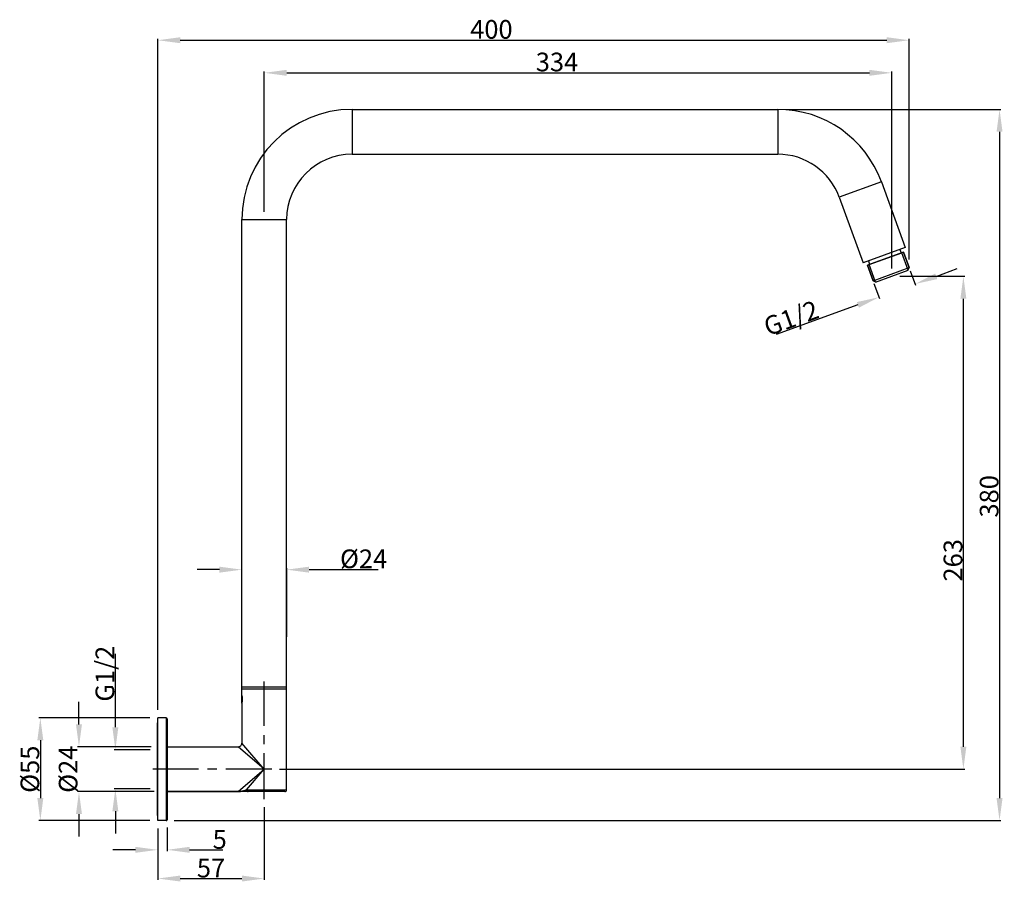
# Model space of a CAD drawing. Units: millimetres. Extents: x 811 to 943, y 62 to 177.
import ezdxf

# ---------------------------------------------------------------- set-up
doc = ezdxf.new("R2010")
doc.units = ezdxf.units.MM
doc.header["$LTSCALE"] = 16.335
doc.header["$PDMODE"] = 3
doc.header["$PDSIZE"] = 8
doc.linetypes.add('CENTER', pattern=[0.6, 0.375, -0.075, 0.075, -0.075])
doc.layers.get('0').update_dxf_attribs({"linetype": 'CONTINUOUS'})
doc.layers.get('Defpoints').update_dxf_attribs({"linetype": 'CONTINUOUS'})
for name, color, linetype in [('02___PRT_ALL_AXES', 7, 'CONTINUOUS'), ('AXIS', 7, 'CONTINUOUS'), ('DRIVEN_DIM', 7, 'CONTINUOUS')]:
    doc.layers.add(name, color=color, linetype=linetype)
doc.styles.get("Standard").update_dxf_attribs({"font": 'txt', "width": 0.75})
doc.dimstyles.new('DIMSTYLE_1', dxfattribs={"dimtxt": 2.5, "dimasz": 3, "dimexe": 0.18, "dimexo": 0.0625, "dimgap": 0.09, "dimtad": 1, "dimlfac": 4, "dimdsep": 46, "dimtxsty": 'Standard', "dimblk": '_FILLED', "dimblk1": '_FILLED', "dimblk2": '_FILLED', "dimcen": 0.09, "dimadec": 0, "dimazin": 0, "dimtp": 0.01, "dimtm": 0.01, "dimtfac": 1, "dimtofl": 0, "dimtmove": 0, "dimatfit": 3, "dimldrblk": '_FILLED', "dimfxl": 1, "dimtolj": 1, "dimarcsym": 0})
doc.dimstyles.new('DIMSTYLE_2', dxfattribs={"dimtxt": 2.5, "dimasz": 3, "dimexe": 0.18, "dimexo": 0.0625, "dimgap": 0.09, "dimtad": 1, "dimdec": 0, "dimlfac": 4, "dimdsep": 46, "dimtxsty": 'Standard', "dimblk": '_FILLED', "dimblk1": '_FILLED', "dimblk2": '_FILLED', "dimcen": 0.09, "dimadec": 0, "dimazin": 0, "dimtfac": 1, "dimtdec": 0, "dimtofl": 0, "dimtmove": 0, "dimatfit": 3, "dimldrblk": '_FILLED', "dimfxl": 1, "dimtolj": 1, "dimarcsym": 0})
doc.dimstyles.new('DIMSTYLE_3', dxfattribs={"dimtxt": 2.5, "dimasz": 3, "dimexe": 0.18, "dimexo": 0.0625, "dimgap": 0.09, "dimtad": 1, "dimlfac": 4, "dimdsep": 46, "dimtxsty": 'Standard', "dimblk": '_FILLED', "dimblk1": '_FILLED', "dimblk2": '_FILLED', "dimcen": 0.09, "dimadec": 0, "dimazin": 0, "dimtp": 0.01, "dimtm": 0.01, "dimtfac": 1, "dimtofl": 0, "dimtmove": 0, "dimatfit": 3, "dimldrblk": '_FILLED', "dimfxl": 1, "dimtolj": 1, "dimarcsym": 0})

# ---------------------------------------------------------------- blocks, each defined once
blk = doc.blocks.new('_FILLED')
at = {"color": 0, "linetype": 'ByBlock'}
blk.add_solid([(0, 0), (-1, 0.133), (-1, -0.133)], dxfattribs=at)
blk = doc.blocks.new('*D24')
at = {"layer": 'Defpoints', "color": 0, "linetype": 'Continuous', "transparency": 16777216}
for p in [(828.54, 80.25), (818.8, 74.25), (828.93, 74.25)]:
    blk.add_point(p, dxfattribs=at)
at = {"layer": 'DRIVEN_DIM', "color": 0, "linetype": 'Continuous', "lineweight": -2, "transparency": 16777216}
for p, q in [((818.8, 83.25), (818.8, 86.25)), ((828.48, 80.25), (818.62, 80.25)), ((828.87, 74.25), (818.62, 74.25)), ((818.8, 71.25), (818.8, 68.25))]:
    blk.add_line(p, q, dxfattribs=at)
at = {"layer": 'DRIVEN_DIM', "color": 0, "linetype": 'Continuous', "lineweight": -2, "transparency": 16777216, "xscale": 3, "yscale": 3, "zscale": 3}
for p, rotation in [((818.8, 80.25), 270), ((818.8, 74.25), 90)]:
    blk.add_blockref('_FILLED', p, dxfattribs=dict(at, rotation=rotation))
at = {"layer": 'DRIVEN_DIM', "color": 0, "linetype": 'Continuous', "transparency": 16777216, "insert": (816.1, 77.25), "char_height": 2.5, "attachment_point": 2, "rotation": 90}
blk.add_mtext('\\A1;%%c24', dxfattribs=at)
blk = doc.blocks.new('*D25')
at = {"layer": 'Defpoints', "color": 0, "linetype": 'Continuous', "transparency": 16777216}
for p in [(928.6, 143.18), (937.17, 143.18), (845.6, 77.25)]:
    blk.add_point(p, dxfattribs=at)
at = {"layer": 'DRIVEN_DIM', "color": 0, "linetype": 'Continuous', "lineweight": -2, "transparency": 16777216}
for p, q in [((928.66, 143.18), (937.35, 143.18)), ((937.17, 80.25), (937.17, 140.18)), ((845.66, 77.25), (937.35, 77.25))]:
    blk.add_line(p, q, dxfattribs=at)
at = {"layer": 'DRIVEN_DIM', "color": 0, "linetype": 'Continuous', "lineweight": -2, "transparency": 16777216, "xscale": 3, "yscale": 3, "zscale": 3}
for p, rotation in [((937.17, 143.18), 90), ((937.17, 77.25), 270)]:
    blk.add_blockref('_FILLED', p, dxfattribs=dict(at, rotation=rotation))
at = {"layer": 'DRIVEN_DIM', "color": 0, "linetype": 'Continuous', "transparency": 16777216, "insert": (934.53, 105.19), "char_height": 2.5, "attachment_point": 2, "rotation": 90}
blk.add_mtext('\\A1;263', dxfattribs=at)
blk = doc.blocks.new('*D26')
at = {"layer": 'Defpoints', "color": 0, "linetype": 'Continuous', "transparency": 16777216}
for p in [(846.6, 103.94), (840.6, 94.88), (846.6, 94.88)]:
    blk.add_point(p, dxfattribs=at)
at = {"layer": 'DRIVEN_DIM', "color": 0, "linetype": 'Continuous', "lineweight": -2, "transparency": 16777216}
for p, q in [((840.6, 94.94), (840.6, 104.12)), ((846.6, 94.94), (846.6, 104.12)), ((837.6, 103.94), (834.6, 103.94)), ((849.6, 103.94), (858.85, 103.94))]:
    blk.add_line(p, q, dxfattribs=at)
at = {"layer": 'DRIVEN_DIM', "color": 0, "linetype": 'Continuous', "lineweight": -2, "transparency": 16777216, "xscale": 3, "yscale": 3, "zscale": 3}
blk.add_blockref('_FILLED', (840.6, 103.94), dxfattribs=at)
at = {"layer": 'DRIVEN_DIM', "color": 0, "linetype": 'Continuous', "lineweight": -2, "transparency": 16777216, "xscale": 3, "yscale": 3, "zscale": 3, "rotation": 180}
blk.add_blockref('_FILLED', (846.6, 103.94), dxfattribs=at)
at = {"layer": 'DRIVEN_DIM', "color": 0, "linetype": 'Continuous', "transparency": 16777216, "insert": (853.74, 106.64), "char_height": 2.5, "attachment_point": 1}
blk.add_mtext('\\A1;%%c24', dxfattribs=at)
blk = doc.blocks.new('*D27')
at = {"layer": 'Defpoints', "color": 0, "linetype": 'Continuous', "transparency": 16777216}
for p in [(828.41, 79.86), (823.67, 74.64), (828.41, 74.64)]:
    blk.add_point(p, dxfattribs=at)
at = {"layer": 'DRIVEN_DIM', "color": 0, "linetype": 'Continuous', "lineweight": -2, "transparency": 16777216}
for p, q in [((823.67, 82.86), (823.67, 92.68)), ((828.35, 79.86), (823.49, 79.86)), ((828.35, 74.64), (823.49, 74.64)), ((823.67, 71.64), (823.67, 68.64))]:
    blk.add_line(p, q, dxfattribs=at)
at = {"layer": 'DRIVEN_DIM', "color": 0, "linetype": 'Continuous', "lineweight": -2, "transparency": 16777216, "xscale": 3, "yscale": 3, "zscale": 3}
for p, rotation in [((823.67, 79.86), 270), ((823.67, 74.64), 90)]:
    blk.add_blockref('_FILLED', p, dxfattribs=dict(at, rotation=rotation))
at = {"layer": 'DRIVEN_DIM', "color": 0, "linetype": 'Continuous', "transparency": 16777216, "insert": (821.02, 86.29), "char_height": 2.5, "attachment_point": 1, "rotation": 90}
blk.add_mtext('\\A1;G1/2', dxfattribs=at)
blk = doc.blocks.new('*D28')
at = {"layer": 'Defpoints', "color": 0, "linetype": 'Continuous', "transparency": 16777216}
for p in [(930.05, 143.97), (925.18, 142.29), (925.87, 140.38)]:
    blk.add_point(p, dxfattribs=at)
at = {"layer": 'DRIVEN_DIM', "color": 0, "linetype": 'Continuous', "lineweight": -2, "transparency": 16777216}
for p, q in [((930.07, 143.91), (930.78, 141.98)), ((933.53, 143.17), (936.35, 144.2)), ((925.2, 142.23), (925.94, 140.22)), ((923.06, 139.36), (912.11, 135.37))]:
    blk.add_line(p, q, dxfattribs=at)
at = {"layer": 'DRIVEN_DIM', "color": 0, "linetype": 'Continuous', "lineweight": -2, "transparency": 16777216, "xscale": 3, "yscale": 3, "zscale": 3}
for p, rotation in [((930.71, 142.15), 200.0000000000003), ((925.87, 140.38), 20.00000000000023)]:
    blk.add_blockref('_FILLED', p, dxfattribs=dict(at, rotation=rotation))
at = {"layer": 'DRIVEN_DIM', "color": 0, "linetype": 'Continuous', "transparency": 16777216, "insert": (917.2, 140.04), "char_height": 2.5, "attachment_point": 3, "rotation": 20}
blk.add_mtext('\\A1;G1/2', dxfattribs=at)
blk = doc.blocks.new('*D29')
at = {"layer": 'Defpoints', "color": 0, "linetype": 'Continuous', "transparency": 16777216}
for p in [(828.35, 84.13), (813.63, 70.38), (828.35, 70.38)]:
    blk.add_point(p, dxfattribs=at)
at = {"layer": 'DRIVEN_DIM', "color": 0, "linetype": 'Continuous', "lineweight": -2, "transparency": 16777216}
for p, q in [((828.28, 84.13), (813.45, 84.13)), ((813.63, 81.13), (813.63, 73.38)), ((828.28, 70.38), (813.45, 70.38))]:
    blk.add_line(p, q, dxfattribs=at)
at = {"layer": 'DRIVEN_DIM', "color": 0, "linetype": 'Continuous', "lineweight": -2, "transparency": 16777216, "xscale": 3, "yscale": 3, "zscale": 3}
for p, rotation in [((813.63, 84.13), 90), ((813.63, 70.38), 270)]:
    blk.add_blockref('_FILLED', p, dxfattribs=dict(at, rotation=rotation))
at = {"layer": 'DRIVEN_DIM', "color": 0, "linetype": 'Continuous', "transparency": 16777216, "insert": (810.98, 77.25), "char_height": 2.5, "attachment_point": 2, "rotation": 90}
blk.add_mtext('\\A1;%%c55', dxfattribs=at)
blk = doc.blocks.new('*D30')
at = {"layer": 'Defpoints', "color": 0, "linetype": 'Continuous', "transparency": 16777216}
for p in [(829.35, 69.38), (830.6, 69.5), (830.6, 66.47)]:
    blk.add_point(p, dxfattribs=at)
at = {"layer": 'DRIVEN_DIM', "color": 0, "linetype": 'Continuous', "lineweight": -2, "transparency": 16777216}
for p, q in [((829.35, 69.31), (829.35, 66.29)), ((830.6, 69.44), (830.6, 66.29)), ((826.35, 66.47), (823.35, 66.47)), ((833.6, 66.47), (838.07, 66.47))]:
    blk.add_line(p, q, dxfattribs=at)
at = {"layer": 'DRIVEN_DIM', "color": 0, "linetype": 'Continuous', "lineweight": -2, "transparency": 16777216, "xscale": 3, "yscale": 3, "zscale": 3}
blk.add_blockref('_FILLED', (829.35, 66.47), dxfattribs=at)
at = {"layer": 'DRIVEN_DIM', "color": 0, "linetype": 'Continuous', "lineweight": -2, "transparency": 16777216, "xscale": 3, "yscale": 3, "zscale": 3, "rotation": 180}
blk.add_blockref('_FILLED', (830.6, 66.47), dxfattribs=at)
at = {"layer": 'DRIVEN_DIM', "color": 0, "linetype": 'Continuous', "transparency": 16777216, "insert": (836.69, 69.11), "char_height": 2.5, "attachment_point": 1}
blk.add_mtext('\\A1;5', dxfattribs=at)
blk = doc.blocks.new('*D31')
at = {"layer": 'Defpoints', "color": 0, "linetype": 'Continuous', "transparency": 16777216}
for p in [(843.6, 72.25), (829.35, 69.38), (843.6, 62.63)]:
    blk.add_point(p, dxfattribs=at)
at = {"layer": 'DRIVEN_DIM', "color": 0, "linetype": 'Continuous', "lineweight": -2, "transparency": 16777216}
for p, q in [((843.6, 72.19), (843.6, 62.45)), ((829.35, 69.31), (829.35, 62.45)), ((832.35, 62.63), (840.6, 62.63))]:
    blk.add_line(p, q, dxfattribs=at)
at = {"layer": 'DRIVEN_DIM', "color": 0, "linetype": 'Continuous', "lineweight": -2, "transparency": 16777216, "xscale": 3, "yscale": 3, "zscale": 3, "rotation": 180}
blk.add_blockref('_FILLED', (829.35, 62.63), dxfattribs=at)
at = {"layer": 'DRIVEN_DIM', "color": 0, "linetype": 'Continuous', "lineweight": -2, "transparency": 16777216, "xscale": 3, "yscale": 3, "zscale": 3}
blk.add_blockref('_FILLED', (843.6, 62.63), dxfattribs=at)
at = {"layer": 'DRIVEN_DIM', "color": 0, "linetype": 'Continuous', "transparency": 16777216, "insert": (836.47, 65.28), "char_height": 2.5, "attachment_point": 2}
blk.add_mtext('\\A1;57', dxfattribs=at)
blk = doc.blocks.new('*D32')
at = {"layer": 'Defpoints', "color": 0, "linetype": 'Continuous', "transparency": 16777216}
for p in [(929.91, 174.75), (929.91, 145.34), (829.35, 85.13)]:
    blk.add_point(p, dxfattribs=at)
at = {"layer": 'DRIVEN_DIM', "color": 0, "linetype": 'Continuous', "lineweight": -2, "transparency": 16777216}
for p, q in [((829.35, 85.19), (829.35, 174.93)), ((832.35, 174.75), (926.91, 174.75)), ((929.91, 145.41), (929.91, 174.93))]:
    blk.add_line(p, q, dxfattribs=at)
at = {"layer": 'DRIVEN_DIM', "color": 0, "linetype": 'Continuous', "lineweight": -2, "transparency": 16777216, "xscale": 3, "yscale": 3, "zscale": 3, "rotation": 180}
blk.add_blockref('_FILLED', (829.35, 174.75), dxfattribs=at)
at = {"layer": 'DRIVEN_DIM', "color": 0, "linetype": 'Continuous', "lineweight": -2, "transparency": 16777216, "xscale": 3, "yscale": 3, "zscale": 3}
blk.add_blockref('_FILLED', (929.91, 174.75), dxfattribs=at)
at = {"layer": 'DRIVEN_DIM', "color": 0, "linetype": 'Continuous', "transparency": 16777216, "insert": (874, 177.45), "char_height": 2.5, "attachment_point": 2}
blk.add_mtext('\\A1;400', dxfattribs=at)
blk = doc.blocks.new('*D33')
at = {"layer": 'Defpoints', "color": 0, "linetype": 'Continuous', "transparency": 16777216}
for p in [(927.6, 170.39), (843.6, 151.75), (927.6, 144.18)]:
    blk.add_point(p, dxfattribs=at)
at = {"layer": 'DRIVEN_DIM', "color": 0, "linetype": 'Continuous', "lineweight": -2, "transparency": 16777216}
for p, q in [((843.6, 151.81), (843.6, 170.57)), ((846.6, 170.39), (924.6, 170.39)), ((927.6, 144.24), (927.6, 170.57))]:
    blk.add_line(p, q, dxfattribs=at)
at = {"layer": 'DRIVEN_DIM', "color": 0, "linetype": 'Continuous', "lineweight": -2, "transparency": 16777216, "xscale": 3, "yscale": 3, "zscale": 3, "rotation": 180}
blk.add_blockref('_FILLED', (843.6, 170.39), dxfattribs=at)
at = {"layer": 'DRIVEN_DIM', "color": 0, "linetype": 'Continuous', "lineweight": -2, "transparency": 16777216, "xscale": 3, "yscale": 3, "zscale": 3}
blk.add_blockref('_FILLED', (927.6, 170.39), dxfattribs=at)
at = {"layer": 'DRIVEN_DIM', "color": 0, "linetype": 'Continuous', "transparency": 16777216, "insert": (882.78, 173.09), "char_height": 2.5, "attachment_point": 2}
blk.add_mtext('\\A1;334', dxfattribs=at)
blk = doc.blocks.new('*D34')
at = {"layer": 'Defpoints', "color": 0, "linetype": 'Continuous', "transparency": 16777216}
for p in [(913.34, 165.5), (831.47, 70.38), (942.01, 70.38)]:
    blk.add_point(p, dxfattribs=at)
at = {"layer": 'DRIVEN_DIM', "color": 0, "linetype": 'Continuous', "lineweight": -2, "transparency": 16777216}
for p, q in [((913.4, 165.5), (942.19, 165.5)), ((942.01, 162.5), (942.01, 73.38)), ((831.53, 70.38), (942.19, 70.38))]:
    blk.add_line(p, q, dxfattribs=at)
at = {"layer": 'DRIVEN_DIM', "color": 0, "linetype": 'Continuous', "lineweight": -2, "transparency": 16777216, "xscale": 3, "yscale": 3, "zscale": 3}
for p, rotation in [((942.01, 165.5), 90), ((942.01, 70.38), 270)]:
    blk.add_blockref('_FILLED', p, dxfattribs=dict(at, rotation=rotation))
at = {"layer": 'DRIVEN_DIM', "color": 0, "linetype": 'Continuous', "transparency": 16777216, "insert": (939.37, 113.75), "char_height": 2.5, "attachment_point": 2, "rotation": 90}
blk.add_mtext('\\A1;380', dxfattribs=at)

msp = doc.modelspace()

# ---------------------------------------------------------------- linework, layer by layer
at = {"color": 9, "linetype": 'Continuous'}
for p, q in [((855.3453, 165.5011), (855.3453, 159.5011)), ((912.3373, 165.5011), (912.3373, 159.5011)), ((926.1978, 155.7959), (920.5597, 153.7438)), ((840.5953, 150.7511), (846.5953, 150.7511)), ((830.4703, 84.1261), (830.4703, 70.3761)), ((843.5953, 77.2511), (840.5953, 80.7511)), ((843.5953, 77.2511), (840.0953, 80.2511)), ((840.0953, 74.2511), (843.5953, 77.2511)), ((841.2381, 74.5011), (843.5953, 77.2511)), ((841.2381, 74.5011), (846.5953, 74.5011))]:
    msp.add_line(p, q, dxfattribs=at)
at = {"color": 7, "linetype": 'Continuous'}
for p, q in [((855.3453, 165.5011), (912.3373, 165.5011)), ((855.3453, 159.5011), (912.3373, 159.5011)), ((926.1978, 155.7959), (929.3894, 147.0271)), ((920.5597, 153.7438), (923.7512, 144.975)), ((840.5953, 88.2511), (840.5953, 150.7511)), ((846.5953, 88.2511), (846.5953, 150.7511)), ((929.3894, 147.0271), (923.7512, 144.975)), ((924.5565, 144.736), (928.9261, 146.3264)), ((929.9135, 144.3446), (929.161, 146.4119)), ((925.074, 142.5832), (924.3216, 144.6505)), ((925.074, 142.5832), (929.9135, 144.3446)), ((925.4116, 142.3868), (929.7811, 143.9772)), ((929.7342, 143.9601), (929.9135, 144.3446)), ((925.4585, 142.4039), (925.074, 142.5832)), ((840.5953, 88.2511), (846.5953, 88.2511)), ((840.5953, 87.1511), (840.5953, 88.0011)), ((840.5953, 87.0761), (840.6067, 87.0874)), ((840.5953, 86.1761), (840.5953, 87.0761)), ((840.6061, 87.0911), (840.6067, 87.0875)), ((846.5953, 74.5011), (846.5953, 88.0011)), ((840.5953, 86.1761), (840.6067, 86.1647)), ((840.6067, 86.1647), (840.6062, 86.1615)), ((830.5953, 84.001), (830.5953, 70.5011)), ((830.5953, 80.2511), (840.0953, 80.2511)), ((846.3453, 74.2511), (830.5953, 74.2511))]:
    msp.add_line(p, q, dxfattribs=at)
at = {"color": 2, "linetype": 'Continuous'}
for p, q in [((929.7811, 143.9772), (928.9261, 146.3264)), ((925.4116, 142.3868), (924.5565, 144.736)), ((840.5953, 87.1261), (840.5999, 87.1261)), ((840.6022, 87.083), (840.5953, 87.1261)), ((840.6162, 87.0261), (840.5953, 87.0261)), ((840.6162, 86.2261), (840.5953, 86.2261)), ((840.6022, 86.1692), (840.5953, 86.1261)), ((840.5953, 86.1261), (840.5999, 86.1261))]:
    msp.add_line(p, q, dxfattribs=at)
at = {"color": 7, "linetype": 'Continuous'}
for centre, radius, start, end in [((855.3453, 150.7511), 14.75, 90, 180), ((912.3373, 150.7511), 14.75, 20, 90), ((855.3453, 150.7511), 8.75, 90, 180), ((912.3373, 150.7511), 8.75, 20, 90), ((837.5123, 86.5646), 3.1383, 10.49565, 10.770285), ((837.5683, 86.575), 3.0814, 10.317331, 10.495343), ((837.6677, 86.593), 2.9803, 9.621384, 10.320145), ((837.7444, 86.6061), 2.9025, 9.358729, 9.545784), ((837.7525, 86.6074), 2.8943, 8.381086, 9.359108), ((837.5011, 86.6896), 3.1496, 349.231174, 349.505474), ((837.6448, 86.6632), 3.0035, 349.500872, 350.383428), ((837.7469, 86.6457), 2.9, 350.453655, 350.640981), ((837.7539, 86.6445), 2.8929, 350.640655, 351.619166), ((830.4703, 84.0011), 0.125, 0, 90), ((840.0953, 80.7511), 0.5, 269.999681, 0.000319), ((846.3453, 74.5011), 0.25, 270, 0), ((830.4703, 70.5011), 0.125, 270, 0)]:
    msp.add_arc(centre, radius, start, end, dxfattribs=at)
at = {"color": 2, "linetype": 'Continuous', "start_tangent": (0.15132453, -0.98848414), "end_tangent": (-0.15132451, -0.98848414)}
msp.add_spline([(840.6022, 87.083), (840.6057, 87.0589), (840.6162, 86.98), (840.6267, 86.8757), (840.6344, 86.7557), (840.6372, 86.6261), (840.6344, 86.4964), (840.6267, 86.3765), (840.6162, 86.2722), (840.6057, 86.1932), (840.6022, 86.1692)], degree=3, dxfattribs=at)
at = {"color": 7, "linetype": 'Continuous', "start_tangent": (0.14574956, -0.98932152), "end_tangent": (-0.14574617, -0.98932202)}
msp.add_spline([(840.6159, 87.0293), (840.6177, 87.0169), (840.6299, 86.9196), (840.6397, 86.8075), (840.645, 86.6875), (840.645, 86.5651), (840.6397, 86.4451), (840.6299, 86.3332), (840.6178, 86.2359), (840.6159, 86.2229)], degree=3, dxfattribs=at)
at = {"color": 9, "linetype": 'Continuous'}
for points, start_tangent, end_tangent in [([(840.0953, 74.2511), (840.1418, 74.2523), (840.2, 74.2566), (840.2716, 74.265), (840.3581, 74.2784), (840.4607, 74.2978), (840.5808, 74.3239), (840.7195, 74.3573), (840.8763, 74.3981), (841.0496, 74.4461), (841.2381, 74.5011)], (1, -0.00000276), (0.9579106, 0.28706669)), ([(841.2381, 74.5011), (841.2478, 74.4238), (841.2757, 74.3541), (841.3191, 74.2988), (841.3739, 74.2633), (841.4346, 74.2511)], (0.00000152, -1), (1, -0.0000013))]:
    msp.add_spline(points, degree=3, dxfattribs=dict(at, start_tangent=start_tangent, end_tangent=end_tangent))
at = {"layer": '02___PRT_ALL_AXES', "color": 7, "linetype": 'Continuous'}
for p, q in [((929.161, 146.4119), (924.3216, 144.6505)), ((928.6846, 146.7706), (928.8556, 146.3008)), ((929.161, 146.4119), (929.9135, 144.3446)), ((924.456, 145.2315), (924.627, 144.7617)), ((924.3216, 144.6505), (925.074, 142.5832)), ((840.5953, 87.1511), (840.5953, 88.2511)), ((840.5953, 88.2511), (846.5953, 88.2511)), ((840.5953, 88.0011), (846.5953, 88.0011)), ((846.5953, 74.5011), (846.5953, 88.2511)), ((840.5953, 86.1011), (840.5953, 80.7511)), ((829.3453, 70.3761), (829.3453, 84.1261)), ((830.4703, 84.1261), (829.3453, 84.1261)), ((830.5953, 80.2511), (840.0953, 80.2511)), ((830.5953, 74.2511), (840.0953, 74.2511)), ((830.4703, 70.3761), (829.3453, 70.3761))]:
    msp.add_line(p, q, dxfattribs=at)
at = {"layer": '02___PRT_ALL_AXES', "color": 7, "linetype": 'CENTER'}
for p, q in [((843.5953, 73.2511), (843.5953, 89.0011)), ((844.5953, 77.2511), (828.3453, 77.2511))]:
    msp.add_line(p, q, dxfattribs=at)
at = {"layer": 'AXIS', "color": 7, "linetype": 'Continuous'}
msp.add_line((829.2678, 83.2898), (829.2678, 71.2123), dxfattribs=at)
for centre, start, end in [((829.5953, 83.2898), 139.900061, 180), ((829.5953, 71.2123), 180, 220.099939)]:
    msp.add_arc(centre, 0.3275, start, end, dxfattribs=at)

# ---------------------------------------------------------------- texts
at = {"insert": (874.4905, 74.375), "char_height": 2.5, "attachment_point": 1}
msp.add_mtext('\\A1;', dxfattribs=at)

# ---------------------------------------------------------------- dimensions: what is measured, and where the dimension line sits
at = {"layer": 'DRIVEN_DIM', "color": 2, "linetype": 'Continuous'}
for base, p1, p2, text, picture, middle in [((929.9135, 174.7513), (829.3453, 85.1261), (929.9135, 145.3446), '400', '*D32', (874.0044, 174.7513)), ((927.5963, 170.3887), (843.5953, 151.7511), (927.5963, 144.182), '334', '*D33', (882.7833, 170.3887)), ((846.5953, 103.9393), (840.5953, 94.8797), (846.5953, 94.8797), '%%c<>', '*D26', (856.2543, 103.9393))]:
    dim = msp.add_linear_dim(base=base, p1=p1, p2=p2, text=text, dimstyle='DIMSTYLE_3', dxfattribs=at)
    dim.commit()
    dim.dimension.update_dxf_attribs({"geometry": picture, "text_midpoint": middle, "dimtype": 160})
for base, p1, p2, angle, text, dimstyle, picture, middle in [((942.0092, 70.3761), (913.3373, 165.5011), (831.4703, 70.3761), 270, '380', 'DIMSTYLE_3', '*D34', (942.0092, 113.748)), ((925.8743, 140.3845), (930.0495, 143.9709), (925.1814, 142.2881), 200, 'G1/2', 'DIMSTYLE_3', '*D28', (915.1499, 136.4812)), ((937.1675, 143.182), (845.5953, 77.2511), (928.5963, 143.182), 90, '263', 'DIMSTYLE_2', '*D25', (937.1675, 105.1878)), ((823.6666, 74.6386), (828.4078, 79.8636), (828.4078, 74.6386), 270, 'G1/2', 'DIMSTYLE_3', '*D27', (823.6666, 89.439)), ((818.7969, 74.2511), (828.5428, 80.2511), (828.9335, 74.2511), 270, '%%c<>', 'DIMSTYLE_1', '*D24', (818.7969, 77.2511)), ((813.625, 70.3761), (828.3453, 84.1261), (828.3453, 70.3761), 270, '%%c<>', 'DIMSTYLE_3', '*D29', (813.625, 77.2511))]:
    dim = msp.add_linear_dim(base=base, p1=p1, p2=p2, angle=angle, text=text, dimstyle=dimstyle, dxfattribs=at)
    dim.commit()
    dim.dimension.update_dxf_attribs({"geometry": picture, "text_midpoint": middle, "dimtype": 160})
for base, p2, picture, middle in [((843.5953, 62.6326), (843.5953, 72.2511), '*D31', (836.4703, 62.6326)), ((830.5953, 66.4691), (830.5953, 69.5011), '*D30', (837.3311, 66.4691))]:
    dim = msp.add_linear_dim(base=base, p1=(829.3453, 69.3761), p2=p2, dimstyle='DIMSTYLE_3', dxfattribs=at)
    dim.commit()
    dim.dimension.update_dxf_attribs({"geometry": picture, "text_midpoint": middle, "dimtype": 160})

doc.saveas('drawing.dxf')
